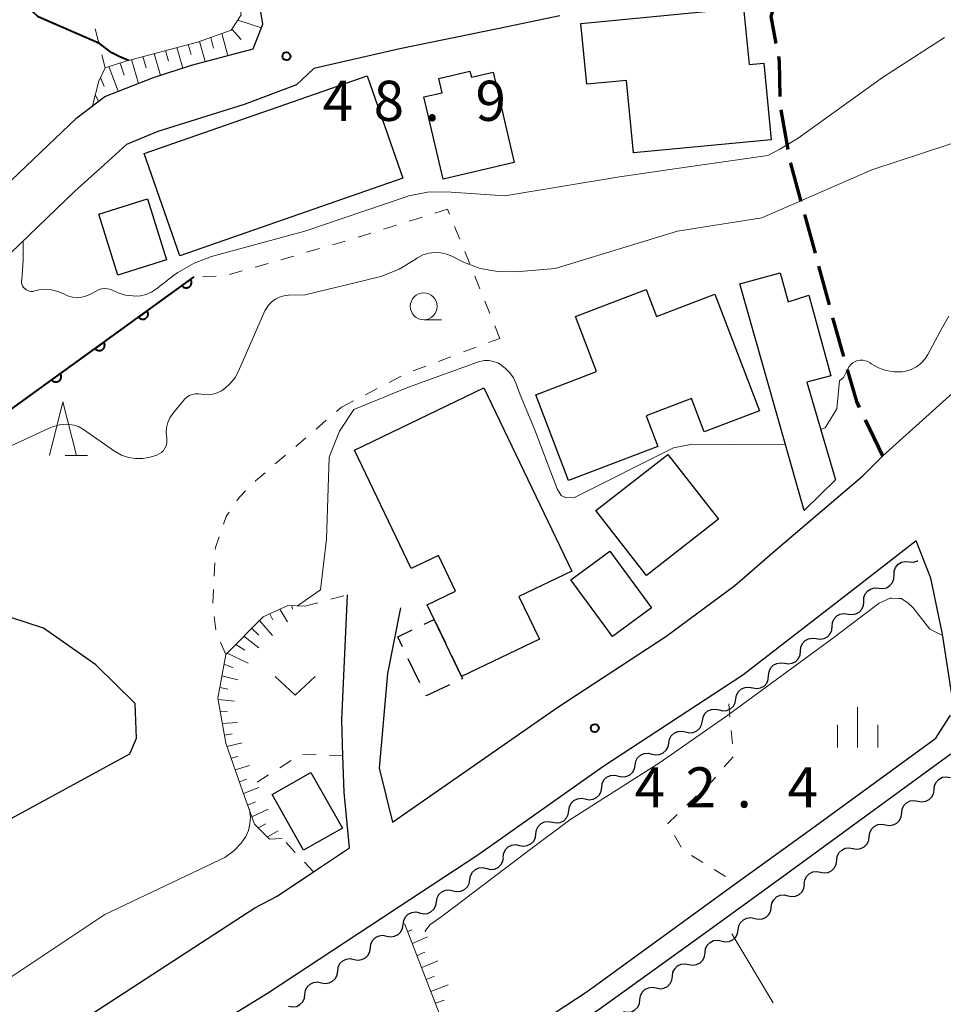
# Model space of a CAD drawing. Units: metres. Extents: x -78000 to -76000, y 36000 to 37500.
# Drawn here: x -76331 to -76245, y 36599 to 36691 of the extents above; entities that cross this region are included whole.
import ezdxf

# ---------------------------------------------------------------- set-up
doc = ezdxf.new("R2010")
doc.units = ezdxf.units.M
for name, color, linetype, lineweight in [('210100_道路縁(街区線)', 7, 'Continuous', 30), ('210300_徒歩道', 7, 'Continuous', 70), ('300100_普通建物', 7, 'Continuous', 30), ('300300_普通無壁舎', 7, 'Continuous', 30), ('510100_河川', 7, 'Continuous', 30), ('510200_細流', 7, 'Continuous', 30), ('610111_人工斜面(上)', 7, 'Continuous', 30), ('610199_人工斜面(ヒゲ)', 7, 'Continuous', 30), ('611100_コンクリート被覆(直落)', 7, 'Continuous', 30), ('630100_植生界', 7, 'Continuous', 30), ('630200_耕地界', 7, 'Continuous', 30), ('631300_畑', 7, 'Continuous', 13), ('633100_広葉樹林', 7, 'Continuous', 13), ('633200_針葉樹林', 7, 'Continuous', 13), ('633400_荒地', 7, 'Continuous', 13), ('710100_等高線(計曲線)', 7, 'Continuous', 40), ('710200_等高線(主曲線)', 7, 'Continuous', 13), ('731200_図化機測定による標高点', 7, 'Continuous', 40)]:
    doc.layers.add(name, color=color, linetype=linetype, lineweight=lineweight)
doc.styles.add('Style-WORKING', font='MS Gothic.ttf')

msp = doc.modelspace()

# ---------------------------------------------------------------- linework, layer by layer
at = {"layer": '210100_道路縁(街区線)', "linetype": 'Continuous', "lineweight": 30, "flags": 128}
for points in [[(-76391.91, 36678.66), (-76382.97, 36675.79), (-76347.76, 36662.19), (-76343.26, 36664.77), (-76325.61, 36681.58), (-76323, 36683.59), (-76318.45, 36685.34), (-76314.92, 36686.49), (-76309.18, 36688.01), (-76308.26, 36690.31), (-76310.38, 36703.49), (-76310.62, 36705.18), (-76310.85, 36706.69), (-76312.9, 36719.5), (-76312.98, 36719.95), (-76317.05, 36735.06), (-76319.47, 36738.48), (-76329.83, 36736.98), (-76339.77, 36735.25), (-76351.3, 36734.4), (-76368.55, 36733.45), (-76382.97, 36733.36), (-76395.28, 36732.03), (-76409.96, 36732.27)], [(-76280.56, 36691.1), (-76286.23, 36689.91), (-76295.5, 36688.03), (-76303.52, 36686.18), (-76305.11, 36684.65), (-76310.02, 36682.84), (-76318.06, 36680.3), (-76320.97, 36679.1), (-76323.38, 36676.93), (-76325.8, 36674.76), (-76341.25, 36659.87), (-76343.31, 36654.79), (-76358.97, 36660.55), (-76366.88, 36663.5), (-76372.78, 36665.55), (-76384.29, 36669.68), (-76388.37, 36666.97), (-76391.23, 36659.88), (-76394.97, 36650.09)], [(-76295.44, 36635.88), (-76296.65, 36629.75), (-76297.42, 36620.93), (-76296.17, 36615.89), (-76280.76, 36626.61), (-76270.68, 36633.21), (-76264.25, 36637.97), (-76260.47, 36641.21), (-76252.31, 36648.18), (-76250.44, 36650.04), (-76241.16, 36658.38)], [(-76247.32, 36642.12), (-76253.6, 36637.25), (-76263.49, 36629.58), (-76276.55, 36621.04), (-76288.2, 36612.81), (-76294.56, 36608.62), (-76307.84, 36599.89), (-76318.39, 36593.39)], [(-76244.04, 36627.99), (-76244.88, 36633.41), (-76245.97, 36638.63), (-76247.32, 36642.12)], [(-76326.33, 36497.17), (-76326.49, 36497.24), (-76334.19, 36501.23), (-76338.66, 36503.54), (-76343.64, 36507.43), (-76373.92, 36537.49), (-76370.28, 36544.94), (-76365.61, 36552.32), (-76361.66, 36557.83), (-76361.12, 36558.58), (-76352.94, 36560.72), (-76347.1, 36563.33), (-76336.17, 36568.75), (-76321.36, 36575.71), (-76310.72, 36580.68), (-76299.97, 36585.79), (-76289.25, 36591.1), (-76283.25, 36594.26), (-76276.88, 36598.43), (-76267.24, 36605.4), (-76259.87, 36610.75), (-76244.18, 36622.18), (-76238, 36625.64), (-76213.83, 36640.66)], [(-76393.01, 36514.89), (-76382.78, 36535.13), (-76376.95, 36545.88), (-76375.71, 36548.14), (-76369.69, 36559.14), (-76362.42, 36567.7), (-76356.17, 36574.32), (-76349.82, 36579.58), (-76341.37, 36586.43), (-76326.17, 36596.71), (-76309, 36607.9), (-76306.92, 36608.99), (-76303.54, 36611.24), (-76300.17, 36613.48), (-76300.69, 36618.68), (-76300.79, 36622.06), (-76300.89, 36625.44), (-76300.37, 36637.09)], [(-76284.27, 36595.99), (-76278.02, 36600.07), (-76264.1, 36610.18), (-76256.76, 36615.51), (-76245.48, 36623.71), (-76244.12, 36625.86)]]:
    msp.add_lwpolyline(points, dxfattribs=at)
at = {"layer": '210300_徒歩道', "linetype": 'Continuous', "lineweight": 70}
for p, q in [((-76259.257, 36678.63), (-76259.906, 36682.323)), ((-76255.419, 36664.134), (-76256.395, 36667.755)), ((-76250.44, 36650.04), (-76252.061, 36653.422))]:
    msp.add_line(p, q, dxfattribs=at)
at = {"layer": '210300_徒歩道', "linetype": 'Continuous', "lineweight": 70, "flags": 128}
for points in [[(-76260.377, 36688.535), (-76260.84, 36691.04), (-76260.52, 36692.2)], [(-76260.011, 36683.565), (-76260.06, 36686.82), (-76260.15, 36687.306)], [(-76258.04, 36673.785), (-76259.03, 36677.34), (-76259.04, 36677.399)], [(-76256.72, 36668.962), (-76257.39, 36671.45), (-76257.705, 36672.581)], [(-76254.075, 36659.319), (-76254.86, 36662.06), (-76255.094, 36662.928)], [(-76252.601, 36654.549), (-76252.87, 36655.11), (-76253.731, 36658.117)]]:
    msp.add_lwpolyline(points, dxfattribs=at)
at = {"layer": '300100_普通建物', "linetype": 'Continuous', "lineweight": 30, "flags": 128}
for points in [[(-76278.59, 36690.39), (-76263.42, 36691.84), (-76262.91, 36686.56), (-76261.54, 36686.7), (-76260.86, 36679.54), (-76273.7, 36678.32), (-76274.34, 36685.08), (-76278.05, 36684.72)], [(-76293.24, 36683.53), (-76291.54, 36683.93), (-76291.85, 36685.27), (-76288.95, 36685.95), (-76288.81, 36685.39), (-76286.79, 36685.86), (-76284.81, 36677.41), (-76291.44, 36675.85)], [(-76257.77, 36644.97), (-76263.78, 36666.09), (-76260, 36667.13), (-76259.26, 36664.43), (-76257.35, 36665.05), (-76255.29, 36657.53), (-76257.51, 36656.92), (-76254.84, 36647.82)], [(-76282.81, 36655.75), (-76277.15, 36657.91), (-76279.11, 36663.04), (-76272.51, 36665.56), (-76271.56, 36663.05), (-76266.09, 36665.14), (-76261.94, 36654.25), (-76267.11, 36652.28), (-76268.29, 36655.39), (-76272.51, 36653.78), (-76271.42, 36650.94), (-76279.76, 36647.76)], [(-76294.42, 36639.54), (-76299.72, 36650.59), (-76287.65, 36656.39), (-76279.45, 36639.31), (-76284.38, 36636.94), (-76282.47, 36632.95), (-76289.72, 36629.46), (-76292.29, 36634.8), (-76292.94, 36636.15), (-76290.29, 36637.42), (-76291.89, 36640.76)]]:
    msp.add_lwpolyline(points, close=True, dxfattribs=at)
at = {"layer": '300100_普通建物', "linetype": 'Continuous', "lineweight": 30}
for points in [[(-76319.34, 36678.27), (-76298.54, 36685.51), (-76295.22, 36675.96), (-76316.01, 36668.72)], [(-76319.02, 36674.03), (-76317.24, 36668.34), (-76321.79, 36666.92), (-76323.57, 36672.61)], [(-76277.19, 36644.94), (-76270.48, 36650.18), (-76265.76, 36644.14), (-76272.47, 36638.9)], [(-76275.91, 36641.17), (-76272.01, 36635.88), (-76275.65, 36633.2), (-76279.55, 36638.48)], [(-76307.39, 36618.45), (-76303.78, 36620.5), (-76300.85, 36615.31), (-76304.46, 36613.27)]]:
    msp.add_3dface(points, dxfattribs=at)
at = {"layer": '300300_普通無壁舎', "linetype": 'Continuous', "lineweight": 30}
for p, q in [((-76293.221, 36634.352), (-76292.29, 36634.8)), ((-76292.29, 36634.8), (-76291.206, 36632.547)), ((-76293.615, 36628.869), (-76294.697, 36631.123))]:
    msp.add_line(p, q, dxfattribs=at)
at = {"layer": '300300_普通無壁舎', "linetype": 'Continuous', "lineweight": 30, "flags": 128}
for points in [[(-76295.238, 36632.249), (-76295.68, 36633.17), (-76294.347, 36633.811)], [(-76290.664, 36631.421), (-76289.72, 36629.46), (-76289.63, 36629.28), (-76289.74, 36629.227)], [(-76290.868, 36628.687), (-76293.03, 36627.65), (-76293.074, 36627.742)]]:
    msp.add_lwpolyline(points, dxfattribs=at)
at = {"layer": '510100_河川', "linetype": 'Continuous', "lineweight": 30, "flags": 128}
msp.add_lwpolyline([(-76338.1, 36636.22), (-76350.16, 36633.22), (-76353.57, 36630.39), (-76354.71, 36627.67), (-76355.62, 36624.01), (-76354.96, 36617.03), (-76353.48, 36611.2), (-76350.87, 36608.51), (-76347.74, 36608.11), (-76344.32, 36609.38), (-76320.66, 36622.25), (-76320.05, 36623.71), (-76320.17, 36626.95), (-76323.83, 36630.57), (-76328.73, 36633.98), (-76334.77, 36635.93), (-76338.1, 36636.22)], dxfattribs=at)
at = {"layer": '510200_細流', "linetype": 'Continuous', "lineweight": 30, "flags": 128}
for points in [[(-76249.393, 36638.94), (-76249.38, 36639.307), (-76249.25, 36639.65), (-76249.016, 36639.934), (-76248.704, 36640.127), (-76248.346, 36640.21), (-76247.981, 36640.174)], [(-76247.981, 36640.174), (-76247.616, 36640.137), (-76247.258, 36640.221), (-76247.169, 36640.276)], [(-76250.806, 36637.707), (-76250.44, 36637.67), (-76250.083, 36637.754), (-76249.771, 36637.947), (-76249.537, 36638.231), (-76249.406, 36638.573), (-76249.393, 36638.94)], [(-76252.218, 36636.474), (-76252.205, 36636.841), (-76252.074, 36637.183), (-76251.84, 36637.467), (-76251.528, 36637.66), (-76251.171, 36637.744), (-76250.806, 36637.707)], [(-76253.677, 36635.297), (-76253.314, 36635.239), (-76252.953, 36635.302), (-76252.63, 36635.476), (-76252.38, 36635.746), (-76252.229, 36636.081), (-76252.195, 36636.446)], [(-76255.158, 36634.148), (-76255.124, 36634.513), (-76254.974, 36634.848), (-76254.723, 36635.118), (-76254.401, 36635.292), (-76254.039, 36635.355), (-76253.677, 36635.297)], [(-76256.64, 36632.999), (-76256.277, 36632.941), (-76255.916, 36633.003), (-76255.593, 36633.178), (-76255.343, 36633.448), (-76255.192, 36633.782), (-76255.158, 36634.148)], [(-76258.121, 36631.849), (-76258.087, 36632.215), (-76257.937, 36632.55), (-76257.687, 36632.819), (-76257.364, 36632.994), (-76257.002, 36633.057), (-76256.64, 36632.999)], [(-76259.603, 36630.7), (-76259.24, 36630.642), (-76258.879, 36630.705), (-76258.556, 36630.879), (-76258.306, 36631.149), (-76258.155, 36631.484), (-76258.121, 36631.849)], [(-76261.084, 36629.551), (-76261.05, 36629.917), (-76260.9, 36630.251), (-76260.65, 36630.521), (-76260.327, 36630.695), (-76259.965, 36630.758), (-76259.603, 36630.7)], [(-76262.566, 36628.402), (-76262.203, 36628.344), (-76261.842, 36628.407), (-76261.519, 36628.581), (-76261.269, 36628.851), (-76261.119, 36629.185), (-76261.084, 36629.551)], [(-76264.133, 36627.372), (-76264.069, 36627.734), (-76263.892, 36628.055), (-76263.621, 36628.304), (-76263.285, 36628.451), (-76262.919, 36628.485), (-76262.563, 36628.397)], [(-76265.702, 36626.346), (-76265.345, 36626.259), (-76264.98, 36626.293), (-76264.644, 36626.441), (-76264.373, 36626.69), (-76264.196, 36627.011), (-76264.133, 36627.373)], [(-76267.271, 36625.319), (-76267.207, 36625.681), (-76267.031, 36626.002), (-76266.76, 36626.251), (-76266.424, 36626.399), (-76266.059, 36626.433), (-76265.702, 36626.346)], [(-76268.839, 36624.292), (-76268.483, 36624.205), (-76268.117, 36624.239), (-76267.782, 36624.387), (-76267.511, 36624.636), (-76267.334, 36624.957), (-76267.271, 36625.319)], [(-76270.408, 36623.265), (-76270.345, 36623.627), (-76270.168, 36623.948), (-76269.897, 36624.197), (-76269.561, 36624.345), (-76269.196, 36624.379), (-76268.839, 36624.292)], [(-76271.977, 36622.238), (-76271.62, 36622.151), (-76271.255, 36622.185), (-76270.919, 36622.333), (-76270.648, 36622.582), (-76270.471, 36622.903), (-76270.408, 36623.265)], [(-76273.545, 36621.211), (-76273.482, 36621.572), (-76273.305, 36621.894), (-76273.034, 36622.143), (-76272.699, 36622.291), (-76272.333, 36622.324), (-76271.977, 36622.238)], [(-76275.114, 36620.184), (-76274.757, 36620.097), (-76274.392, 36620.13), (-76274.056, 36620.279), (-76273.785, 36620.528), (-76273.609, 36620.849), (-76273.545, 36621.211)], [(-76276.66, 36619.123), (-76276.609, 36619.486), (-76276.444, 36619.814), (-76276.182, 36620.072), (-76275.851, 36620.232), (-76275.487, 36620.278), (-76275.128, 36620.204)], [(-76245.647, 36618.948), (-76245.602, 36619.312), (-76245.442, 36619.642), (-76245.184, 36619.904), (-76244.856, 36620.069), (-76244.493, 36620.121), (-76244.132, 36620.052)], [(-76278.192, 36618.041), (-76277.832, 36617.967), (-76277.468, 36618.014), (-76277.138, 36618.173), (-76276.876, 36618.432), (-76276.71, 36618.759), (-76276.66, 36619.123)], [(-76247.162, 36617.843), (-76246.801, 36617.774), (-76246.438, 36617.826), (-76246.11, 36617.991), (-76245.852, 36618.253), (-76245.692, 36618.583), (-76245.647, 36618.948)], [(-76279.723, 36616.96), (-76279.673, 36617.324), (-76279.507, 36617.651), (-76279.245, 36617.91), (-76278.915, 36618.069), (-76278.551, 36618.116), (-76278.192, 36618.041)], [(-76248.677, 36616.738), (-76248.632, 36617.103), (-76248.472, 36617.433), (-76248.214, 36617.695), (-76247.886, 36617.86), (-76247.523, 36617.912), (-76247.162, 36617.843)], [(-76281.255, 36615.879), (-76280.896, 36615.805), (-76280.532, 36615.851), (-76280.201, 36616.011), (-76279.939, 36616.269), (-76279.774, 36616.596), (-76279.723, 36616.96)], [(-76250.192, 36615.634), (-76249.831, 36615.565), (-76249.468, 36615.617), (-76249.14, 36615.782), (-76248.882, 36616.044), (-76248.722, 36616.374), (-76248.677, 36616.738)], [(-76282.787, 36614.798), (-76282.737, 36615.161), (-76282.571, 36615.489), (-76282.309, 36615.747), (-76281.979, 36615.907), (-76281.615, 36615.953), (-76281.255, 36615.879)], [(-76251.707, 36614.529), (-76251.662, 36614.893), (-76251.502, 36615.223), (-76251.244, 36615.486), (-76250.916, 36615.65), (-76250.553, 36615.702), (-76250.192, 36615.634)], [(-76284.319, 36613.716), (-76283.959, 36613.642), (-76283.595, 36613.689), (-76283.265, 36613.848), (-76283.003, 36614.107), (-76282.838, 36614.434), (-76282.787, 36614.798)], [(-76285.851, 36612.635), (-76285.8, 36612.999), (-76285.635, 36613.326), (-76285.373, 36613.585), (-76285.042, 36613.744), (-76284.679, 36613.791), (-76284.319, 36613.716)], [(-76253.222, 36613.424), (-76252.861, 36613.356), (-76252.498, 36613.408), (-76252.17, 36613.572), (-76251.912, 36613.835), (-76251.752, 36614.165), (-76251.707, 36614.529)], [(-76254.737, 36612.32), (-76254.692, 36612.684), (-76254.532, 36613.014), (-76254.274, 36613.276), (-76253.946, 36613.441), (-76253.583, 36613.493), (-76253.222, 36613.424)], [(-76287.383, 36611.555), (-76287.026, 36611.469), (-76286.661, 36611.504), (-76286.326, 36611.653), (-76286.056, 36611.903), (-76285.88, 36612.226), (-76285.818, 36612.587)], [(-76256.253, 36611.216), (-76255.892, 36611.147), (-76255.529, 36611.199), (-76255.201, 36611.363), (-76254.943, 36611.626), (-76254.782, 36611.955), (-76254.737, 36612.32)], [(-76288.948, 36610.522), (-76288.886, 36610.884), (-76288.711, 36611.206), (-76288.441, 36611.456), (-76288.105, 36611.605), (-76287.74, 36611.64), (-76287.383, 36611.555)], [(-76257.768, 36610.111), (-76257.723, 36610.476), (-76257.562, 36610.806), (-76257.304, 36611.068), (-76256.976, 36611.233), (-76256.613, 36611.284), (-76256.253, 36611.216)], [(-76290.513, 36609.489), (-76290.156, 36609.404), (-76289.791, 36609.439), (-76289.456, 36609.588), (-76289.186, 36609.838), (-76289.01, 36610.16), (-76288.948, 36610.522)], [(-76259.292, 36609.02), (-76258.934, 36608.941), (-76258.569, 36608.982), (-76258.237, 36609.137), (-76257.971, 36609.392), (-76257.801, 36609.717), (-76257.745, 36610.08)], [(-76292.078, 36608.457), (-76292.016, 36608.819), (-76291.84, 36609.141), (-76291.571, 36609.391), (-76291.235, 36609.54), (-76290.87, 36609.575), (-76290.513, 36609.489)], [(-76293.643, 36607.424), (-76293.286, 36607.339), (-76292.921, 36607.373), (-76292.586, 36607.523), (-76292.316, 36607.773), (-76292.14, 36608.095), (-76292.078, 36608.457)], [(-76260.839, 36607.961), (-76260.784, 36608.324), (-76260.614, 36608.649), (-76260.348, 36608.903), (-76260.015, 36609.058), (-76259.651, 36609.099), (-76259.292, 36609.02)], [(-76295.175, 36606.343), (-76295.127, 36606.707), (-76294.963, 36607.036), (-76294.702, 36607.295), (-76294.372, 36607.457), (-76294.009, 36607.505), (-76293.649, 36607.432)], [(-76262.386, 36606.901), (-76262.028, 36606.822), (-76261.663, 36606.863), (-76261.331, 36607.018), (-76261.065, 36607.273), (-76260.895, 36607.598), (-76260.839, 36607.961)], [(-76263.933, 36605.842), (-76263.878, 36606.205), (-76263.708, 36606.53), (-76263.442, 36606.784), (-76263.109, 36606.939), (-76262.745, 36606.981), (-76262.386, 36606.901)], [(-76296.702, 36605.255), (-76296.342, 36605.182), (-76295.978, 36605.23), (-76295.649, 36605.392), (-76295.388, 36605.651), (-76295.224, 36605.98), (-76295.175, 36606.343)], [(-76265.48, 36604.782), (-76265.122, 36604.703), (-76264.757, 36604.744), (-76264.425, 36604.899), (-76264.159, 36605.154), (-76263.989, 36605.479), (-76263.933, 36605.842)], [(-76298.229, 36604.166), (-76298.18, 36604.53), (-76298.016, 36604.858), (-76297.755, 36605.118), (-76297.426, 36605.279), (-76297.062, 36605.327), (-76296.702, 36605.255)], [(-76267.017, 36603.708), (-76266.971, 36604.072), (-76266.809, 36604.401), (-76266.55, 36604.663), (-76266.221, 36604.826), (-76265.858, 36604.877), (-76265.498, 36604.807)], [(-76299.755, 36603.078), (-76299.395, 36603.005), (-76299.032, 36603.053), (-76298.702, 36603.215), (-76298.441, 36603.474), (-76298.277, 36603.802), (-76298.229, 36604.166)], [(-76268.536, 36602.609), (-76268.176, 36602.539), (-76267.812, 36602.59), (-76267.484, 36602.753), (-76267.225, 36603.014), (-76267.063, 36603.344), (-76267.017, 36603.708)], [(-76301.282, 36601.989), (-76301.233, 36602.353), (-76301.069, 36602.681), (-76300.808, 36602.941), (-76300.479, 36603.102), (-76300.115, 36603.15), (-76299.755, 36603.078)], [(-76302.808, 36600.9), (-76302.448, 36600.828), (-76302.085, 36600.876), (-76301.755, 36601.037), (-76301.495, 36601.297), (-76301.331, 36601.625), (-76301.282, 36601.989)], [(-76270.056, 36601.51), (-76270.009, 36601.875), (-76269.847, 36602.204), (-76269.588, 36602.465), (-76269.26, 36602.629), (-76268.897, 36602.679), (-76268.536, 36602.609)], [(-76304.335, 36599.812), (-76304.286, 36600.176), (-76304.122, 36600.504), (-76303.862, 36600.764), (-76303.532, 36600.925), (-76303.168, 36600.973), (-76302.808, 36600.9)], [(-76271.575, 36600.412), (-76271.214, 36600.342), (-76270.851, 36600.392), (-76270.523, 36600.556), (-76270.264, 36600.817), (-76270.102, 36601.146), (-76270.056, 36601.51)], [(-76273.094, 36599.313), (-76273.048, 36599.677), (-76272.886, 36600.006), (-76272.627, 36600.268), (-76272.299, 36600.431), (-76271.935, 36600.482), (-76271.575, 36600.412)], [(-76305.862, 36598.723), (-76305.502, 36598.651), (-76305.138, 36598.699), (-76304.808, 36598.86), (-76304.548, 36599.12), (-76304.384, 36599.448), (-76304.335, 36599.812)], [(-76274.614, 36598.214), (-76274.253, 36598.144), (-76273.89, 36598.195), (-76273.561, 36598.358), (-76273.302, 36598.62), (-76273.141, 36598.949), (-76273.094, 36599.313)]]:
    msp.add_lwpolyline(points, dxfattribs=at)
at = {"layer": '610111_人工斜面(上)', "linetype": 'Continuous', "lineweight": 13, "flags": 128}
for points in [[(-76324.16, 36682.69), (-76323.57, 36685.02), (-76322.97, 36686.26), (-76321.03, 36686.88), (-76314.37, 36688.64), (-76311.22, 36689.77), (-76310.29, 36691.18), (-76310.82, 36694.76), (-76311.42, 36699), (-76311.32, 36699.82), (-76310.38, 36703.49)], [(-76306.47, 36614.37), (-76307.64, 36614.3), (-76309.03, 36615.7), (-76310.13, 36618.71), (-76311.73, 36623.24), (-76312.46, 36627.44), (-76311.71, 36631.53), (-76308.22, 36635.05), (-76305.93, 36636.1), (-76304.34, 36636.03)], [(-76308.11, 36597.12), (-76305.59, 36591.84), (-76304.17, 36590.46), (-76301.69, 36590.68), (-76295.07, 36593.39), (-76291.4, 36595.57), (-76291.81, 36598.06), (-76295.04, 36606.44)]]:
    msp.add_lwpolyline(points, dxfattribs=at)
at = {"layer": '610199_人工斜面(ヒゲ)', "linetype": 'Continuous', "lineweight": 13, "flags": 128}
for points in [[(-76310.59, 36690.71), (-76308.4, 36689.97)], [(-76313.13, 36689.08), (-76312.86, 36688.1)], [(-76312.09, 36689.45), (-76311.54, 36687.39)], [(-76311.16, 36689.85), (-76310.28, 36688.9)], [(-76316.28, 36688.14), (-76315.73, 36686.23)], [(-76315.22, 36688.42), (-76314.96, 36687.48)], [(-76314.16, 36688.71), (-76313.64, 36686.83)], [(-76319.46, 36687.3), (-76319.14, 36686.24)], [(-76318.4, 36687.58), (-76317.8, 36685.55)], [(-76317.34, 36687.86), (-76317.05, 36686.87)], [(-76322.64, 36686.36), (-76321.77, 36684.06)], [(-76321.58, 36686.7), (-76321.2, 36685.57)], [(-76320.52, 36687.02), (-76319.85, 36684.8)], [(-76323.42, 36685.34), (-76323.07, 36684.52)], [(-76323.89, 36683.76), (-76323.6, 36683.12)], [(-76305.55, 36636.09), (-76305.49, 36635.74)], [(-76307.61, 36635.33), (-76307.33, 36634.77)], [(-76306.67, 36635.76), (-76305.97, 36634.56)], [(-76309.3, 36633.96), (-76308.65, 36633.34)], [(-76308.57, 36634.7), (-76307.37, 36633.29)], [(-76310.04, 36633.22), (-76308.63, 36632.13)], [(-76310.79, 36632.46), (-76309.96, 36631.94)], [(-76311.58, 36631.66), (-76309.63, 36630.71)], [(-76311.88, 36630.61), (-76311.02, 36630.29)], [(-76312.08, 36629.54), (-76310.61, 36629.17)], [(-76312.28, 36628.43), (-76311.52, 36628.3)], [(-76312.44, 36627.31), (-76310.91, 36627.18)], [(-76312.24, 36626.19), (-76311.56, 36626.18)], [(-76312.05, 36625.09), (-76310.64, 36625.19)], [(-76311.86, 36624.01), (-76311.14, 36624.12)], [(-76311.62, 36622.95), (-76310.2, 36623.28)], [(-76311.23, 36621.84), (-76310.59, 36622.02)], [(-76310.85, 36620.75), (-76309.5, 36621.17)], [(-76310.46, 36619.65), (-76309.76, 36619.9)], [(-76310.07, 36618.56), (-76308.64, 36619.12)], [(-76309.68, 36617.47), (-76308.94, 36617.78)], [(-76309.28, 36616.37), (-76307.77, 36617.08)], [(-76308.7, 36615.36), (-76308, 36615.72)], [(-76307.84, 36614.51), (-76306.82, 36615.08)], [(-76294.74, 36605.67), (-76294.37, 36605.84)], [(-76294.31, 36604.55), (-76292.91, 36605.18)], [(-76293.88, 36603.44), (-76293.15, 36603.75)], [(-76293.45, 36602.32), (-76291.95, 36602.94)], [(-76293.02, 36601.21), (-76292.24, 36601.52)], [(-76292.59, 36600.09), (-76290.98, 36600.71)], [(-76292.17, 36598.98), (-76291.36, 36599.27)]]:
    msp.add_lwpolyline(points, dxfattribs=at)
at = {"layer": '611100_コンクリート被覆(直落)', "linetype": 'Continuous', "lineweight": 40, "flags": 128}
msp.add_lwpolyline([(-76358.77, 36636.66), (-76334.74, 36652.26), (-76314.67, 36666.76)], dxfattribs=at)
for points in [[(-76315.002, 36666.52), (-76315.813, 36665.935), (-76315.785, 36665.9), (-76315.755, 36665.869), (-76315.723, 36665.84), (-76315.688, 36665.813), (-76315.651, 36665.791), (-76315.612, 36665.771), (-76315.572, 36665.755), (-76315.53, 36665.743), (-76315.487, 36665.733), (-76315.443, 36665.729), (-76315.4, 36665.727), (-76315.356, 36665.73), (-76315.313, 36665.737), (-76315.271, 36665.746), (-76315.229, 36665.76), (-76315.19, 36665.778), (-76315.151, 36665.798), (-76315.114, 36665.822), (-76315.08, 36665.849), (-76315.049, 36665.879), (-76315.02, 36665.911), (-76314.993, 36665.947), (-76314.971, 36665.984), (-76314.951, 36666.023), (-76314.935, 36666.063), (-76314.923, 36666.105), (-76314.913, 36666.148), (-76314.909, 36666.191), (-76314.907, 36666.235), (-76314.91, 36666.278), (-76314.917, 36666.322), (-76314.926, 36666.364), (-76314.94, 36666.406), (-76314.958, 36666.445), (-76314.978, 36666.483)], [(-76319.055, 36663.592), (-76319.865, 36663.006), (-76319.838, 36662.972), (-76319.808, 36662.941), (-76319.776, 36662.912), (-76319.741, 36662.885), (-76319.704, 36662.863), (-76319.665, 36662.843), (-76319.624, 36662.826), (-76319.583, 36662.815), (-76319.54, 36662.805), (-76319.496, 36662.801), (-76319.453, 36662.799), (-76319.409, 36662.802), (-76319.366, 36662.808), (-76319.324, 36662.818), (-76319.282, 36662.832), (-76319.243, 36662.849), (-76319.204, 36662.87), (-76319.167, 36662.894), (-76319.133, 36662.921), (-76319.102, 36662.951), (-76319.073, 36662.983), (-76319.046, 36663.018), (-76319.024, 36663.056), (-76319.004, 36663.095), (-76318.987, 36663.135), (-76318.976, 36663.177), (-76318.966, 36663.22), (-76318.962, 36663.263), (-76318.96, 36663.307), (-76318.963, 36663.35), (-76318.969, 36663.393), (-76318.979, 36663.436), (-76318.993, 36663.478), (-76319.01, 36663.517), (-76319.031, 36663.555)], [(-76323.108, 36660.664), (-76323.918, 36660.078), (-76323.891, 36660.044), (-76323.861, 36660.012), (-76323.829, 36659.984), (-76323.794, 36659.957), (-76323.757, 36659.935), (-76323.718, 36659.915), (-76323.677, 36659.898), (-76323.636, 36659.887), (-76323.593, 36659.877), (-76323.549, 36659.873), (-76323.506, 36659.871), (-76323.462, 36659.874), (-76323.419, 36659.88), (-76323.376, 36659.89), (-76323.335, 36659.904), (-76323.296, 36659.921), (-76323.257, 36659.942), (-76323.22, 36659.966), (-76323.186, 36659.993), (-76323.154, 36660.023), (-76323.126, 36660.055), (-76323.099, 36660.09), (-76323.077, 36660.127), (-76323.057, 36660.167), (-76323.04, 36660.207), (-76323.029, 36660.249), (-76323.019, 36660.291), (-76323.015, 36660.335), (-76323.013, 36660.379), (-76323.016, 36660.422), (-76323.022, 36660.465), (-76323.032, 36660.508), (-76323.046, 36660.549), (-76323.063, 36660.589), (-76323.084, 36660.627)], [(-76327.161, 36657.736), (-76327.971, 36657.15), (-76327.944, 36657.116), (-76327.914, 36657.084), (-76327.882, 36657.056), (-76327.847, 36657.029), (-76327.81, 36657.007), (-76327.771, 36656.987), (-76327.73, 36656.97), (-76327.688, 36656.958), (-76327.646, 36656.949), (-76327.602, 36656.945), (-76327.559, 36656.943), (-76327.515, 36656.946), (-76327.472, 36656.952), (-76327.429, 36656.962), (-76327.388, 36656.976), (-76327.348, 36656.993), (-76327.31, 36657.014), (-76327.273, 36657.038), (-76327.239, 36657.065), (-76327.207, 36657.095), (-76327.179, 36657.127), (-76327.152, 36657.162), (-76327.13, 36657.199), (-76327.11, 36657.238), (-76327.093, 36657.279), (-76327.082, 36657.321), (-76327.072, 36657.363), (-76327.068, 36657.407), (-76327.066, 36657.45), (-76327.069, 36657.494), (-76327.075, 36657.537), (-76327.085, 36657.58), (-76327.099, 36657.621), (-76327.116, 36657.661), (-76327.137, 36657.699)]]:
    msp.add_lwpolyline(points, close=True, dxfattribs=at)
at = {"layer": '630100_植生界', "linetype": 'Continuous', "lineweight": 13}
for p, q in [((-76323.585, 36688.683), (-76323.892, 36689.895)), ((-76322.97, 36686.26), (-76323.277, 36687.472)), ((-76291.03, 36673.06), (-76292.223, 36672.687)), ((-76290.842, 36672.596), (-76291.03, 36673.06)), ((-76293.416, 36672.315), (-76294.61, 36671.942)), ((-76298.189, 36670.825), (-76299.382, 36670.452)), ((-76295.803, 36671.57), (-76296.996, 36671.197)), ((-76289.904, 36670.279), (-76290.373, 36671.437)), ((-76302.977, 36669.386), (-76304.179, 36669.041)), ((-76288.965, 36667.962), (-76289.434, 36669.12)), ((-76307.783, 36668.004), (-76308.984, 36667.659)), ((-76305.38, 36668.695), (-76306.581, 36668.35)), ((-76310.185, 36667.313), (-76311.386, 36666.967)), ((-76312.621, 36666.83), (-76313.87, 36666.787)), ((-76288.027, 36665.644), (-76288.496, 36666.803)), ((-76287.088, 36663.327), (-76287.558, 36664.486)), ((-76286.15, 36661.01), (-76286.619, 36662.169)), ((-76287.21, 36660.615), (-76286.15, 36661.01)), ((-76289.552, 36659.742), (-76288.381, 36660.179)), ((-76291.895, 36658.869), (-76290.724, 36659.305)), ((-76294.237, 36657.996), (-76293.066, 36658.432)), ((-76296.485, 36656.908), (-76295.376, 36657.485)), ((-76298.702, 36655.754), (-76297.593, 36656.331)), ((-76300.92, 36654.6), (-76299.811, 36655.177)), ((-76301.408, 36654.181), (-76300.92, 36654.6)), ((-76303.306, 36652.553), (-76302.357, 36653.367)), ((-76305.203, 36650.926), (-76304.254, 36651.74)), ((-76307.101, 36649.298), (-76306.152, 36650.112)), ((-76312.809, 36638.82), (-76312.753, 36640.069)), ((-76312.919, 36636.323), (-76312.864, 36637.571)), ((-76301.925, 36636.675), (-76300.717, 36636.997)), ((-76304.34, 36636.03), (-76303.132, 36636.352)), ((-76312.662, 36633.836), (-76312.793, 36635.079)), ((-76311.71, 36631.53), (-76312.203, 36632.679)), ((-76264.81, 36626.93), (-76264.693, 36625.685)), ((-76264.576, 36624.441), (-76264.46, 36623.196)), ((-76303.288, 36622.156), (-76304.537, 36622.204)), ((-76300.79, 36622.06), (-76302.039, 36622.108)), ((-76305.616, 36621.619), (-76306.673, 36620.952)), ((-76264.401, 36621.971), (-76265.221, 36621.027)), ((-76307.73, 36620.284), (-76308.787, 36619.617)), ((-76267.813, 36618.323), (-76268.718, 36617.46)), ((-76269.856, 36614.646), (-76269.231, 36613.563)), ((-76305.248, 36613.065), (-76306.103, 36613.978)), ((-76303.54, 36611.24), (-76304.394, 36612.153)), ((-76268.295, 36612.782), (-76267.233, 36612.123)), ((-76266.171, 36611.464), (-76265.108, 36610.805))]:
    msp.add_line(p, q, dxfattribs=at)
at = {"layer": '630100_植生界', "linetype": 'Continuous', "lineweight": 13, "flags": 128}
for points in [[(-76300.576, 36670.08), (-76300.67, 36670.05), (-76301.776, 36669.732)], [(-76308.994, 36647.666), (-76308.94, 36647.72), (-76308.049, 36648.484)], [(-76310.697, 36645.845), (-76310.45, 36646.21), (-76309.878, 36646.782)], [(-76311.926, 36643.688), (-76311.68, 36644.39), (-76311.397, 36644.809)], [(-76312.698, 36641.318), (-76312.69, 36641.51), (-76312.34, 36642.508)], [(-76266.041, 36620.083), (-76266.4, 36619.67), (-76266.908, 36619.185)], [(-76269.622, 36616.597), (-76270.5, 36615.76), (-76270.482, 36615.728)]]:
    msp.add_lwpolyline(points, dxfattribs=at)
at = {"layer": '630200_耕地界', "linetype": 'Continuous', "lineweight": 13}
msp.add_line((-76264.51, 36605.45), (-76260.659, 36599.014), dxfattribs=at)
at = {"layer": '631300_畑', "linetype": 'Continuous', "lineweight": 13, "flags": 128}
msp.add_lwpolyline([(-76307.125, 36629.465), (-76305.25, 36627.715), (-76303.375, 36629.465)], dxfattribs=at)
at = {"layer": '633100_広葉樹林', "linetype": 'Continuous', "lineweight": 13}
msp.add_line((-76293.26, 36662.75), (-76291.593, 36662.75), dxfattribs=at)
msp.add_circle((-76293.26, 36664), 1.25, dxfattribs=at)
at = {"layer": '633200_針葉樹林', "linetype": 'Continuous', "lineweight": 13}
msp.add_line((-76326.702, 36650.09), (-76324.618, 36650.09), dxfattribs=at)
at = {"layer": '633200_針葉樹林', "linetype": 'Continuous', "lineweight": 13, "flags": 128}
msp.add_lwpolyline([(-76328.16, 36650.09), (-76326.91, 36655.09), (-76325.66, 36650.09)], dxfattribs=at)
at = {"layer": '633400_荒地', "linetype": 'Continuous', "lineweight": 13}
for p, q in [((-76252.79, 36622.845), (-76252.79, 36626.595)), ((-76254.664, 36622.845), (-76254.664, 36624.945)), ((-76250.914, 36622.845), (-76250.914, 36624.945))]:
    msp.add_line(p, q, dxfattribs=at)
at = {"layer": '710100_等高線(計曲線)', "linetype": 'Continuous', "lineweight": 40, "elevation": 50, "flags": 128}
msp.add_lwpolyline([(-76320.81, 36686.94), (-76321.6, 36687.29), (-76322.35, 36687.65), (-76323.49, 36688.51), (-76329.22, 36691), (-76330.29, 36692), (-76330.76, 36692.37)], dxfattribs=at)
at = {"layer": '710200_等高線(主曲線)', "linetype": 'Continuous', "lineweight": 13, "flags": 128}
for points, elevation in [([(-76244.69, 36689.07), (-76250.47, 36685.36), (-76258.34, 36679.7), (-76260.03, 36678.67), (-76261.17, 36678.08), (-76270.29, 36676.77), (-76275, 36676.07), (-76285.69, 36674.31), (-76291.18, 36674.68), (-76292.92, 36674.64), (-76294.64, 36674.31), (-76295.09, 36674.16), (-76304.34, 36671), (-76313.05, 36668.64), (-76314.68, 36668.04), (-76316.19, 36667.17), (-76316.59, 36666.87), (-76318.18, 36665.62), (-76318.64, 36665.33), (-76319.14, 36665.12), (-76319.67, 36664.99), (-76320.2, 36664.96), (-76320.39, 36664.97), (-76321.08, 36665.05), (-76321.75, 36665.26), (-76322.17, 36665.45), (-76322.44, 36665.57), (-76322.73, 36665.64), (-76323.02, 36665.66), (-76323.32, 36665.62), (-76323.6, 36665.54), (-76323.82, 36665.43), (-76324.29, 36665.16), (-76324.7, 36664.98), (-76325.14, 36664.86), (-76325.59, 36664.82), (-76326.03, 36664.86), (-76326.47, 36664.98), (-76326.84, 36665.16), (-76327.39, 36665.4), (-76327.97, 36665.55), (-76328.57, 36665.6), (-76329.16, 36665.54), (-76329.53, 36665.45), (-76329.56, 36665.44), (-76329.72, 36665.4), (-76329.89, 36665.4), (-76330.05, 36665.42), (-76330.2, 36665.47), (-76330.35, 36665.55), (-76330.48, 36665.65), (-76330.59, 36665.77), (-76330.67, 36665.91), (-76330.73, 36666.06)], 48), ([(-76237.09, 36681.47), (-76251.46, 36676.74), (-76261.73, 36672.27), (-76269.6, 36671), (-76281, 36667.53), (-76284.67, 36667.23), (-76286.34, 36667.24), (-76287.98, 36667.54), (-76289.54, 36668.12), (-76289.92, 36668.31), (-76290.58, 36668.65), (-76291.1, 36668.87), (-76291.65, 36669), (-76292.22, 36669.03), (-76292.78, 36668.96), (-76293.33, 36668.79), (-76293.83, 36668.53), (-76294.04, 36668.39), (-76294.07, 36668.37), (-76295.55, 36667.46), (-76297.17, 36666.82), (-76297.64, 36666.69), (-76304.31, 36665.07), (-76305.87, 36665.03), (-76306.3, 36664.99), (-76306.71, 36664.87), (-76307.09, 36664.68), (-76307.44, 36664.43), (-76307.73, 36664.12), (-76307.97, 36663.76), (-76308.07, 36663.57), (-76310.52, 36657.95), (-76310.85, 36657.35), (-76311.27, 36656.82), (-76311.78, 36656.37), (-76312, 36656.22), (-76312.13, 36656.13), (-76312.51, 36655.94), (-76312.92, 36655.81), (-76313.34, 36655.75), (-76313.77, 36655.77), (-76314, 36655.81), (-76314.28, 36655.85), (-76314.57, 36655.84), (-76314.85, 36655.78), (-76315.12, 36655.67), (-76315.36, 36655.52), (-76315.57, 36655.33)], 46), ([(-76330.73, 36666.06), (-76330.77, 36666.22), (-76330.77, 36666.39), (-76330.76, 36666.48), (-76330.61, 36668.32), (-76330.61, 36670.12)], 48), ([(-76244.27, 36663.07), (-76244.88, 36662.07), (-76246.23, 36659.51), (-76246.52, 36659.06), (-76246.88, 36658.67), (-76247.31, 36658.35), (-76247.78, 36658.11), (-76248.29, 36657.95), (-76248.63, 36657.9), (-76249.39, 36657.89), (-76250.14, 36658.01), (-76250.85, 36658.26), (-76251.51, 36658.63), (-76251.6, 36658.69), (-76251.63, 36658.72), (-76251.84, 36658.84), (-76252.07, 36658.93), (-76252.31, 36658.97), (-76252.55, 36658.98), (-76252.79, 36658.94), (-76253.02, 36658.86), (-76253.23, 36658.74), (-76253.42, 36658.59), (-76253.58, 36658.4), (-76253.71, 36658.18), (-76254.09, 36657.35), (-76254.49, 36657.05), (-76254.74, 36654.45), (-76255.82, 36652.67), (-76256.22, 36652.51)], 44), ([(-76288.01, 36658.87), (-76288.16, 36658.82), (-76294.69, 36656.45), (-76299.78, 36654.38), (-76301.13, 36652.37), (-76302.07, 36649.93), (-76302.34, 36642.29), (-76302.88, 36637.55), (-76305.04, 36636.06)], 44), ([(-76259.53, 36651.16), (-76259.57, 36651.15), (-76264.32, 36651.1), (-76268.18, 36651.14), (-76269.96, 36650.81), (-76279.21, 36646.17), (-76279.98, 36646.14), (-76280.44, 36646.36), (-76280.82, 36646.98), (-76282.92, 36652.53), (-76284.27, 36655.73), (-76284.63, 36656.77), (-76284.88, 36657.32), (-76285.22, 36657.81), (-76285.65, 36658.24), (-76285.9, 36658.43), (-76286, 36658.51), (-76286.36, 36658.72), (-76286.76, 36658.86), (-76287.17, 36658.94), (-76287.59, 36658.94), (-76288.01, 36658.87)], 44), ([(-76315.57, 36655.33), (-76315.65, 36655.24), (-76316.65, 36654.01), (-76316.93, 36653.6), (-76317.13, 36653.15), (-76317.25, 36652.68), (-76317.28, 36652.19), (-76317.23, 36651.73), (-76317.21, 36651.48), (-76317.23, 36651.23), (-76317.29, 36650.99), (-76317.4, 36650.76), (-76317.54, 36650.56), (-76317.71, 36650.38), (-76317.92, 36650.24), (-76318.14, 36650.13), (-76318.24, 36650.1), (-76318.79, 36649.94), (-76319.46, 36649.81), (-76320.14, 36649.8), (-76320.81, 36649.9), (-76321.45, 36650.12), (-76322.05, 36650.45), (-76322.1, 36650.49), (-76325, 36652.51), (-76325.41, 36652.75), (-76325.85, 36652.91), (-76326.32, 36652.99), (-76326.55, 36653), (-76327.23, 36652.94), (-76327.88, 36652.77), (-76328.18, 36652.64), (-76334.86, 36649.55)], 46), ([(-76244.86, 36633.28), (-76246.05, 36633.89), (-76247.6, 36635.87), (-76248.11, 36636.33), (-76248.71, 36636.76), (-76248.94, 36636.76), (-76249.63, 36636.78), (-76249.75, 36636.78), (-76250.79, 36636.3), (-76253.57, 36634.19), (-76254.99, 36633.11), (-76264.88, 36625.87), (-76271.18, 36621.48), (-76279.64, 36616.1)], 42), ([(-76309.52, 36617.05), (-76309.43, 36616.36), (-76309.47, 36615.73), (-76309.61, 36615.11), (-76309.86, 36614.53), (-76310.21, 36614), (-76310.25, 36613.95), (-76310.98, 36613.2), (-76311.82, 36612.59), (-76312.33, 36612.32), (-76323, 36607.27), (-76332.04, 36601.23), (-76347.67, 36595.28)], 44), ([(-76279.64, 36616.1), (-76283.7, 36613.05), (-76291.42, 36607.21), (-76292.68, 36606.3), (-76293.11, 36605.71), (-76293.12, 36605.66)], 42)]:
    msp.add_lwpolyline(points, dxfattribs=dict(at, elevation=elevation))
at = {"layer": '731200_図化機測定による標高点', "linetype": 'Continuous', "lineweight": 40}
for centre in [(-76306.06, 36687.33, 48.85), (-76277.3, 36624.66, 42.36)]:
    msp.add_circle(centre, 0.375, dxfattribs=at)

# ---------------------------------------------------------------- texts
at = {"layer": '731200_図化機測定による標高点', "linetype": 'Continuous', "lineweight": 40, "style": 'Style-WORKING'}
for s, p in [('4', (-76302.68, 36681.3, -9.999)), ('8', (-76297.93, 36681.3, -9.999)), ('9', (-76288.43, 36681.3, -9.999)), ('.', (-76293.18, 36681.3, -9.999)), ('4', (-76273.58, 36617.25, -9.999)), ('2', (-76268.83, 36617.25, -9.999)), ('4', (-76259.33, 36617.25, -9.999)), ('.', (-76264.08, 36617.25, -9.999))]:
    msp.add_text(s, height=3.75, dxfattribs=at).set_placement(p)

doc.saveas('drawing.dxf')
